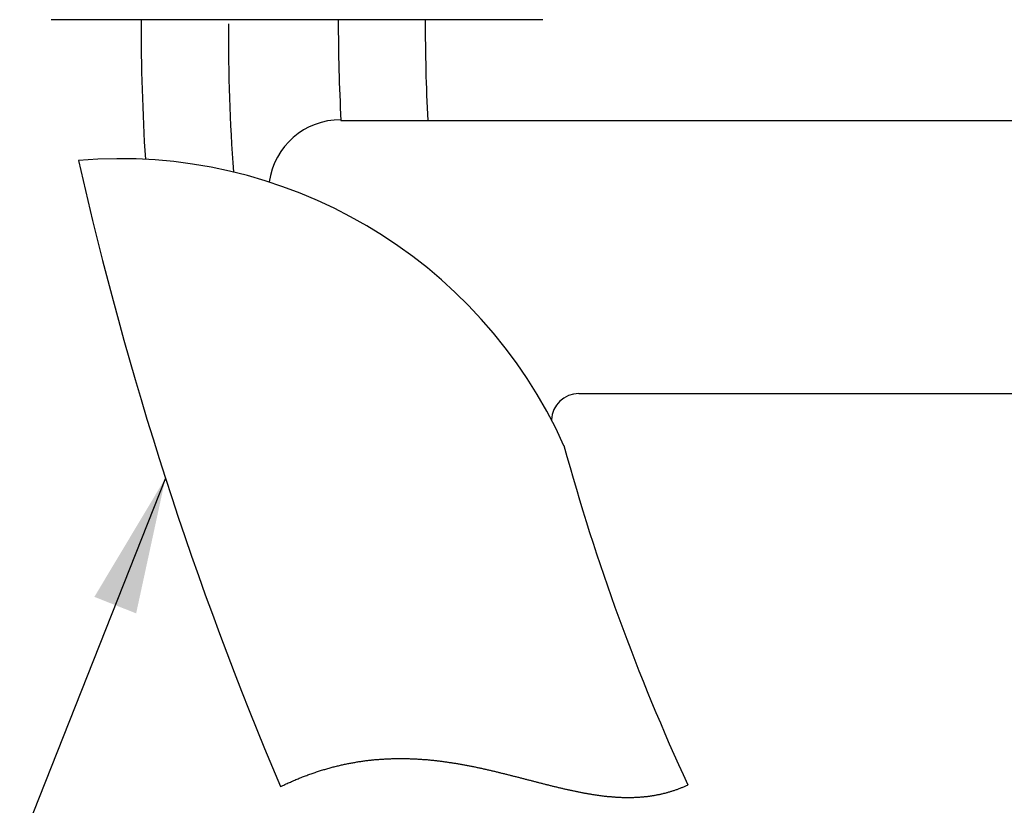
# Model space of a CAD drawing. Units: millimetres. Extents: x 895 to 3195, y 239 to 789.
# Drawn here: x 2332 to 2350, y 314 to 328 of the extents above; entities that cross this region are included whole.
import ezdxf

# ---------------------------------------------------------------- set-up
doc = ezdxf.new("R2010")
doc.units = ezdxf.units.MM
doc.layers.get('0').update_dxf_attribs({"linetype": 'CONTINUOUS'})
doc.styles.get("Standard").update_dxf_attribs({"font": 'romans.shx', "bigfont": 'whgtxt.shx'})
doc.dimstyles.get("Standard").update_dxf_attribs({"dimtxt": 5, "dimasz": 2.5, "dimexe": 0.6, "dimexo": 1, "dimgap": 1, "dimtad": 1, "dimdsep": 46, "dimtxsty": 'STANDARD', "dimcen": 0.09, "dimclrd": 123, "dimclre": 123, "dimclrt": 3, "dimaunit": 1, "dimadec": 1, "dimazin": 0, "dimtfac": 1, "dimtix": 1, "dimtmove": 0, "dimatfit": 3, "dimfxl": 1, "dimtolj": 1, "dimtzin": 0, "dimarcsym": 0})

msp = doc.modelspace()

# ---------------------------------------------------------------- linework, layer by layer
for p, q in [((2341.712, 328.187), (2332.712, 328.187)), ((2338.014, 326.345), (2430.071, 326.345)), ((2342.368, 321.345), (2430.071, 321.345)), ((2338.195, 314.585), (2338.213, 314.588)), ((2338.213, 314.588), (2338.232, 314.592)), ((2338.232, 314.592), (2338.251, 314.595)), ((2338.251, 314.595), (2338.269, 314.598)), ((2338.269, 314.598), (2338.288, 314.602)), ((2338.288, 314.602), (2338.307, 314.605)), ((2338.307, 314.605), (2338.325, 314.608)), ((2338.325, 314.608), (2338.344, 314.611)), ((2338.344, 314.611), (2338.362, 314.613)), ((2338.362, 314.613), (2338.381, 314.616)), ((2338.381, 314.616), (2338.399, 314.619)), ((2338.399, 314.619), (2338.418, 314.621)), ((2338.418, 314.621), (2338.436, 314.624)), ((2338.436, 314.624), (2338.455, 314.626)), ((2338.455, 314.626), (2338.473, 314.629)), ((2338.473, 314.629), (2338.491, 314.631)), ((2338.491, 314.631), (2338.51, 314.633)), ((2338.51, 314.633), (2338.528, 314.636)), ((2338.528, 314.636), (2338.546, 314.638)), ((2338.546, 314.638), (2338.565, 314.64)), ((2338.565, 314.64), (2338.583, 314.642)), ((2338.583, 314.642), (2338.601, 314.643)), ((2338.601, 314.643), (2338.619, 314.645)), ((2338.619, 314.645), (2338.638, 314.647)), ((2338.638, 314.647), (2338.656, 314.649)), ((2338.656, 314.649), (2338.674, 314.65)), ((2338.674, 314.65), (2338.692, 314.652)), ((2338.692, 314.652), (2338.71, 314.653)), ((2338.71, 314.653), (2338.728, 314.655)), ((2338.728, 314.655), (2338.746, 314.656)), ((2338.746, 314.656), (2338.764, 314.657)), ((2338.764, 314.657), (2338.783, 314.658)), ((2338.783, 314.658), (2338.801, 314.659)), ((2338.801, 314.659), (2338.819, 314.66)), ((2338.819, 314.66), (2338.837, 314.661)), ((2338.837, 314.661), (2338.854, 314.662)), ((2338.854, 314.662), (2338.872, 314.663)), ((2338.872, 314.663), (2338.89, 314.664)), ((2338.89, 314.664), (2338.908, 314.665)), ((2338.908, 314.665), (2338.926, 314.665)), ((2338.926, 314.665), (2338.944, 314.666)), ((2338.944, 314.666), (2338.962, 314.666)), ((2338.962, 314.666), (2338.98, 314.667)), ((2338.98, 314.667), (2338.997, 314.667)), ((2338.997, 314.667), (2339.015, 314.668)), ((2339.015, 314.668), (2339.033, 314.668)), ((2339.033, 314.668), (2339.051, 314.668)), ((2339.051, 314.668), (2339.068, 314.668)), ((2339.068, 314.668), (2339.086, 314.668)), ((2339.086, 314.668), (2339.104, 314.668)), ((2339.104, 314.668), (2339.121, 314.668)), ((2339.121, 314.668), (2339.139, 314.668)), ((2339.139, 314.668), (2339.157, 314.668)), ((2339.157, 314.668), (2339.174, 314.668)), ((2339.174, 314.668), (2339.192, 314.668)), ((2339.192, 314.668), (2339.209, 314.667)), ((2339.209, 314.667), (2339.227, 314.667)), ((2339.227, 314.667), (2339.244, 314.666)), ((2339.244, 314.666), (2339.262, 314.666)), ((2339.262, 314.666), (2339.279, 314.665)), ((2339.279, 314.665), (2339.297, 314.665)), ((2339.297, 314.665), (2339.314, 314.664)), ((2339.314, 314.664), (2339.332, 314.663)), ((2339.332, 314.663), (2339.349, 314.663)), ((2339.349, 314.663), (2339.367, 314.662)), ((2339.367, 314.662), (2339.384, 314.661)), ((2339.384, 314.661), (2339.401, 314.66)), ((2339.401, 314.66), (2339.419, 314.659)), ((2339.419, 314.659), (2339.436, 314.658)), ((2339.436, 314.658), (2339.453, 314.657)), ((2339.453, 314.657), (2339.47, 314.656)), ((2339.47, 314.656), (2339.488, 314.655)), ((2339.488, 314.655), (2339.505, 314.653)), ((2339.505, 314.653), (2339.522, 314.652)), ((2339.522, 314.652), (2339.539, 314.651)), ((2339.539, 314.651), (2339.557, 314.649)), ((2339.557, 314.649), (2339.574, 314.648)), ((2339.574, 314.648), (2339.591, 314.647)), ((2339.591, 314.647), (2339.608, 314.645)), ((2339.608, 314.645), (2339.625, 314.644)), ((2339.625, 314.644), (2339.642, 314.642)), ((2339.642, 314.642), (2339.659, 314.64)), ((2339.659, 314.64), (2339.676, 314.639)), ((2339.676, 314.639), (2339.693, 314.637)), ((2339.693, 314.637), (2339.71, 314.635)), ((2339.71, 314.635), (2339.727, 314.633)), ((2339.727, 314.633), (2339.744, 314.631)), ((2339.744, 314.631), (2339.761, 314.629)), ((2339.761, 314.629), (2339.778, 314.627)), ((2339.778, 314.627), (2339.795, 314.625)), ((2339.795, 314.625), (2339.812, 314.623)), ((2339.812, 314.623), (2339.829, 314.621)), ((2339.829, 314.621), (2339.846, 314.619)), ((2339.846, 314.619), (2339.863, 314.617)), ((2339.863, 314.617), (2339.879, 314.615)), ((2339.879, 314.615), (2339.896, 314.613)), ((2339.896, 314.613), (2339.913, 314.61)), ((2339.913, 314.61), (2339.93, 314.608)), ((2339.93, 314.608), (2339.946, 314.606)), ((2339.946, 314.606), (2339.963, 314.603)), ((2339.963, 314.603), (2339.98, 314.601)), ((2339.98, 314.601), (2339.997, 314.598)), ((2339.997, 314.598), (2340.013, 314.596)), ((2340.013, 314.596), (2340.03, 314.593)), ((2340.03, 314.593), (2340.047, 314.591)), ((2340.047, 314.591), (2340.063, 314.588)), ((2340.063, 314.588), (2340.08, 314.585)), ((2337.507, 314.402), (2337.526, 314.409)), ((2337.526, 314.409), (2337.546, 314.415)), ((2337.546, 314.415), (2337.565, 314.422)), ((2337.565, 314.422), (2337.585, 314.428)), ((2337.585, 314.428), (2337.604, 314.435)), ((2337.604, 314.435), (2337.623, 314.441)), ((2337.623, 314.441), (2337.643, 314.447)), ((2337.643, 314.447), (2337.662, 314.453)), ((2337.662, 314.453), (2337.681, 314.459)), ((2337.681, 314.459), (2337.701, 314.465)), ((2337.701, 314.465), (2337.72, 314.47)), ((2337.72, 314.47), (2337.739, 314.476)), ((2337.739, 314.476), (2337.758, 314.482)), ((2337.758, 314.482), (2337.778, 314.487)), ((2337.778, 314.487), (2337.797, 314.492)), ((2337.797, 314.492), (2337.816, 314.498)), ((2337.816, 314.498), (2337.835, 314.503)), ((2337.835, 314.503), (2337.854, 314.508)), ((2337.854, 314.508), (2337.873, 314.513)), ((2337.873, 314.513), (2337.893, 314.518)), ((2337.893, 314.518), (2337.912, 314.523)), ((2337.912, 314.523), (2337.931, 314.528)), ((2337.931, 314.528), (2337.95, 314.532)), ((2337.95, 314.532), (2337.969, 314.537)), ((2337.969, 314.537), (2337.988, 314.541)), ((2337.988, 314.541), (2338.007, 314.546)), ((2338.007, 314.546), (2338.025, 314.55)), ((2338.025, 314.55), (2338.044, 314.554)), ((2338.044, 314.554), (2338.063, 314.558)), ((2338.063, 314.558), (2338.082, 314.562)), ((2338.082, 314.562), (2338.101, 314.566)), ((2338.101, 314.566), (2338.12, 314.57)), ((2338.12, 314.57), (2338.139, 314.574)), ((2338.139, 314.574), (2338.157, 314.578)), ((2338.157, 314.578), (2338.176, 314.581)), ((2338.176, 314.581), (2338.195, 314.585)), ((2340.08, 314.585), (2340.097, 314.583)), ((2340.097, 314.583), (2340.113, 314.58)), ((2340.113, 314.58), (2340.13, 314.577)), ((2340.13, 314.577), (2340.146, 314.575)), ((2340.146, 314.575), (2340.163, 314.572)), ((2340.163, 314.572), (2340.179, 314.569)), ((2340.179, 314.569), (2340.196, 314.566)), ((2340.196, 314.566), (2340.212, 314.563)), ((2340.212, 314.563), (2340.229, 314.56)), ((2340.229, 314.56), (2340.245, 314.557)), ((2340.245, 314.557), (2340.262, 314.554)), ((2340.262, 314.554), (2340.278, 314.551)), ((2340.278, 314.551), (2340.294, 314.548)), ((2340.294, 314.548), (2340.311, 314.545)), ((2340.311, 314.545), (2340.327, 314.542)), ((2340.327, 314.542), (2340.343, 314.539)), ((2340.343, 314.539), (2340.36, 314.536)), ((2340.36, 314.536), (2340.376, 314.532)), ((2340.376, 314.532), (2340.392, 314.529)), ((2340.392, 314.529), (2340.409, 314.526)), ((2340.409, 314.526), (2340.425, 314.523)), ((2340.425, 314.523), (2340.441, 314.519)), ((2340.441, 314.519), (2340.457, 314.516)), ((2340.457, 314.516), (2340.474, 314.513)), ((2340.474, 314.513), (2340.49, 314.509)), ((2340.49, 314.509), (2340.506, 314.506)), ((2340.506, 314.506), (2340.522, 314.502)), ((2340.522, 314.502), (2340.538, 314.499)), ((2340.538, 314.499), (2340.554, 314.496)), ((2340.554, 314.496), (2340.57, 314.492)), ((2340.57, 314.492), (2340.587, 314.489)), ((2340.587, 314.489), (2340.603, 314.485)), ((2340.603, 314.485), (2340.619, 314.482)), ((2340.619, 314.482), (2340.635, 314.478)), ((2340.635, 314.478), (2340.651, 314.474)), ((2340.651, 314.474), (2340.667, 314.471)), ((2340.667, 314.471), (2340.683, 314.467)), ((2340.683, 314.467), (2340.699, 314.464)), ((2340.699, 314.464), (2340.715, 314.46)), ((2340.715, 314.46), (2340.731, 314.456)), ((2340.731, 314.456), (2340.747, 314.453)), ((2340.747, 314.453), (2340.763, 314.449)), ((2340.763, 314.449), (2340.779, 314.445)), ((2340.779, 314.445), (2340.794, 314.441)), ((2340.794, 314.441), (2340.81, 314.438)), ((2340.81, 314.438), (2340.826, 314.434)), ((2340.826, 314.434), (2340.842, 314.43)), ((2340.842, 314.43), (2340.858, 314.426)), ((2340.858, 314.426), (2340.874, 314.423)), ((2340.874, 314.423), (2340.889, 314.419)), ((2340.889, 314.419), (2340.905, 314.415)), ((2340.905, 314.415), (2340.921, 314.411)), ((2340.921, 314.411), (2340.937, 314.407)), ((2340.937, 314.407), (2340.952, 314.403)), ((2337.051, 314.221), (2337.071, 314.23)), ((2337.071, 314.23), (2337.091, 314.238)), ((2337.091, 314.238), (2337.111, 314.247)), ((2337.111, 314.247), (2337.131, 314.256)), ((2337.131, 314.256), (2337.151, 314.265)), ((2337.151, 314.265), (2337.171, 314.273)), ((2337.171, 314.273), (2337.191, 314.282)), ((2337.191, 314.282), (2337.211, 314.29)), ((2337.211, 314.29), (2337.231, 314.298)), ((2337.231, 314.298), (2337.251, 314.306)), ((2337.251, 314.306), (2337.27, 314.314)), ((2337.27, 314.314), (2337.29, 314.322)), ((2337.29, 314.322), (2337.31, 314.33)), ((2337.31, 314.33), (2337.33, 314.337)), ((2337.33, 314.337), (2337.35, 314.345)), ((2337.35, 314.345), (2337.369, 314.353)), ((2337.369, 314.353), (2337.389, 314.36)), ((2337.389, 314.36), (2337.409, 314.367)), ((2337.409, 314.367), (2337.428, 314.374)), ((2337.428, 314.374), (2337.448, 314.381)), ((2337.448, 314.381), (2337.467, 314.388)), ((2337.467, 314.388), (2337.487, 314.395)), ((2337.487, 314.395), (2337.507, 314.402)), ((2340.952, 314.403), (2340.968, 314.399)), ((2340.968, 314.399), (2340.984, 314.396)), ((2340.984, 314.396), (2341, 314.392)), ((2341, 314.392), (2341.015, 314.388)), ((2341.015, 314.388), (2341.031, 314.384)), ((2341.031, 314.384), (2341.047, 314.38)), ((2341.047, 314.38), (2341.062, 314.376)), ((2341.062, 314.376), (2341.078, 314.372)), ((2341.078, 314.372), (2341.093, 314.368)), ((2341.093, 314.368), (2341.109, 314.364)), ((2341.109, 314.364), (2341.125, 314.36)), ((2341.125, 314.36), (2341.14, 314.356)), ((2341.14, 314.356), (2341.156, 314.352)), ((2341.156, 314.352), (2341.171, 314.348)), ((2341.171, 314.348), (2341.187, 314.344)), ((2341.187, 314.344), (2341.202, 314.341)), ((2341.202, 314.341), (2341.218, 314.337)), ((2341.218, 314.337), (2341.233, 314.333)), ((2341.233, 314.333), (2341.249, 314.329)), ((2341.249, 314.329), (2341.264, 314.325)), ((2341.264, 314.325), (2341.28, 314.321)), ((2341.28, 314.321), (2341.295, 314.317)), ((2341.295, 314.317), (2341.31, 314.313)), ((2341.31, 314.313), (2341.326, 314.309)), ((2341.326, 314.309), (2341.341, 314.305)), ((2341.341, 314.305), (2341.357, 314.301)), ((2341.357, 314.301), (2341.372, 314.297)), ((2341.372, 314.297), (2341.387, 314.293)), ((2341.387, 314.293), (2341.403, 314.289)), ((2341.403, 314.289), (2341.418, 314.285)), ((2341.418, 314.285), (2341.433, 314.281)), ((2341.433, 314.281), (2341.448, 314.277)), ((2341.448, 314.277), (2341.464, 314.273)), ((2341.464, 314.273), (2341.479, 314.269)), ((2341.479, 314.269), (2341.494, 314.265)), ((2341.494, 314.265), (2341.509, 314.261)), ((2341.509, 314.261), (2341.525, 314.257)), ((2341.525, 314.257), (2341.54, 314.253)), ((2341.54, 314.253), (2341.555, 314.249)), ((2341.555, 314.249), (2341.57, 314.245)), ((2341.57, 314.245), (2341.585, 314.241)), ((2341.585, 314.241), (2341.6, 314.237)), ((2341.6, 314.237), (2341.616, 314.234)), ((2341.616, 314.234), (2341.631, 314.23)), ((2341.631, 314.23), (2341.646, 314.226)), ((2336.908, 314.153), (2336.91, 314.154)), ((2336.91, 314.154), (2336.93, 314.164)), ((2336.93, 314.164), (2336.95, 314.174)), ((2336.95, 314.174), (2336.971, 314.183)), ((2336.971, 314.183), (2336.991, 314.193)), ((2336.991, 314.193), (2337.011, 314.202)), ((2337.011, 314.202), (2337.031, 314.211)), ((2337.031, 314.211), (2337.051, 314.221)), ((2341.646, 314.226), (2341.661, 314.222)), ((2341.661, 314.222), (2341.676, 314.218)), ((2341.676, 314.218), (2341.691, 314.214)), ((2341.691, 314.214), (2341.706, 314.21)), ((2341.706, 314.21), (2341.721, 314.207)), ((2341.721, 314.207), (2341.736, 314.203)), ((2341.736, 314.203), (2341.751, 314.199)), ((2341.751, 314.199), (2341.766, 314.195)), ((2341.766, 314.195), (2341.781, 314.191)), ((2341.781, 314.191), (2341.796, 314.188)), ((2341.796, 314.188), (2341.811, 314.184)), ((2341.811, 314.184), (2341.826, 314.18)), ((2341.826, 314.18), (2341.841, 314.176)), ((2341.841, 314.176), (2341.856, 314.173)), ((2341.856, 314.173), (2341.871, 314.169)), ((2341.871, 314.169), (2341.886, 314.165)), ((2341.886, 314.165), (2341.901, 314.162)), ((2341.901, 314.162), (2341.915, 314.158)), ((2341.915, 314.158), (2341.93, 314.154)), ((2341.93, 314.154), (2341.945, 314.151)), ((2341.945, 314.151), (2341.96, 314.147)), ((2341.96, 314.147), (2341.975, 314.144)), ((2341.975, 314.144), (2341.99, 314.14)), ((2341.99, 314.14), (2342.004, 314.136)), ((2342.004, 314.136), (2342.019, 314.133)), ((2342.019, 314.133), (2342.034, 314.129)), ((2342.034, 314.129), (2342.049, 314.126)), ((2342.049, 314.126), (2342.064, 314.123)), ((2342.064, 314.123), (2342.078, 314.119)), ((2342.078, 314.119), (2342.093, 314.116)), ((2342.093, 314.116), (2342.108, 314.112)), ((2342.108, 314.112), (2342.122, 314.109)), ((2342.122, 314.109), (2342.137, 314.106)), ((2342.137, 314.106), (2342.152, 314.102)), ((2342.152, 314.102), (2342.167, 314.099)), ((2342.167, 314.099), (2342.181, 314.096)), ((2342.181, 314.096), (2342.196, 314.093)), ((2342.196, 314.093), (2342.21, 314.089)), ((2342.21, 314.089), (2342.225, 314.086)), ((2342.225, 314.086), (2342.24, 314.083)), ((2342.24, 314.083), (2342.254, 314.08)), ((2342.254, 314.08), (2342.269, 314.077)), ((2342.269, 314.077), (2342.283, 314.074)), ((2342.283, 314.074), (2342.298, 314.071)), ((2342.298, 314.071), (2342.313, 314.068)), ((2342.313, 314.068), (2342.327, 314.065)), ((2342.327, 314.065), (2342.342, 314.062)), ((2342.342, 314.062), (2342.356, 314.059)), ((2342.356, 314.059), (2342.371, 314.056)), ((2342.371, 314.056), (2342.385, 314.053)), ((2342.385, 314.053), (2342.4, 314.05)), ((2342.4, 314.05), (2342.414, 314.048)), ((2342.414, 314.048), (2342.429, 314.045)), ((2343.977, 314.045), (2343.991, 314.048)), ((2343.991, 314.048), (2344.004, 314.052)), ((2344.004, 314.052), (2344.018, 314.056)), ((2344.018, 314.056), (2344.031, 314.06)), ((2344.031, 314.06), (2344.045, 314.064)), ((2344.045, 314.064), (2344.058, 314.068)), ((2344.058, 314.068), (2344.072, 314.072)), ((2344.072, 314.072), (2344.085, 314.076)), ((2344.085, 314.076), (2344.099, 314.081)), ((2344.099, 314.081), (2344.112, 314.085)), ((2344.112, 314.085), (2344.126, 314.09)), ((2344.126, 314.09), (2344.139, 314.094)), ((2344.139, 314.094), (2344.153, 314.099)), ((2344.153, 314.099), (2344.166, 314.104)), ((2344.166, 314.104), (2344.18, 314.109)), ((2344.18, 314.109), (2344.193, 314.114)), ((2344.193, 314.114), (2344.207, 314.119)), ((2344.207, 314.119), (2344.22, 314.124)), ((2344.22, 314.124), (2344.233, 314.129)), ((2344.233, 314.129), (2344.247, 314.135)), ((2344.247, 314.135), (2344.26, 314.14)), ((2344.26, 314.14), (2344.274, 314.145)), ((2344.274, 314.145), (2344.287, 314.151)), ((2344.287, 314.151), (2344.3, 314.157)), ((2344.3, 314.157), (2344.314, 314.163)), ((2344.314, 314.163), (2344.327, 314.168)), ((2344.327, 314.168), (2344.341, 314.174)), ((2344.341, 314.174), (2344.354, 314.181)), ((2344.354, 314.181), (2344.364, 314.185)), ((2342.429, 314.045), (2342.443, 314.042)), ((2342.443, 314.042), (2342.458, 314.039)), ((2342.458, 314.039), (2342.472, 314.037)), ((2342.472, 314.037), (2342.486, 314.034)), ((2342.486, 314.034), (2342.501, 314.031)), ((2342.501, 314.031), (2342.515, 314.029)), ((2342.515, 314.029), (2342.53, 314.026)), ((2342.53, 314.026), (2342.544, 314.024)), ((2342.544, 314.024), (2342.558, 314.021)), ((2342.558, 314.021), (2342.573, 314.019)), ((2342.573, 314.019), (2342.587, 314.017)), ((2342.587, 314.017), (2342.601, 314.014)), ((2342.601, 314.014), (2342.616, 314.012)), ((2342.616, 314.012), (2342.63, 314.01)), ((2342.63, 314.01), (2342.644, 314.008)), ((2342.644, 314.008), (2342.659, 314.005)), ((2342.659, 314.005), (2342.673, 314.003)), ((2342.673, 314.003), (2342.687, 314.001)), ((2342.687, 314.001), (2342.702, 313.999)), ((2342.702, 313.999), (2342.716, 313.997)), ((2342.716, 313.997), (2342.73, 313.995)), ((2342.73, 313.995), (2342.744, 313.993)), ((2342.744, 313.993), (2342.759, 313.991)), ((2342.759, 313.991), (2342.773, 313.989)), ((2342.773, 313.989), (2342.787, 313.988)), ((2342.787, 313.988), (2342.801, 313.986)), ((2342.801, 313.986), (2342.815, 313.984)), ((2342.815, 313.984), (2342.83, 313.982)), ((2342.83, 313.982), (2342.844, 313.981)), ((2342.844, 313.981), (2342.858, 313.979)), ((2342.858, 313.979), (2342.872, 313.978)), ((2342.872, 313.978), (2342.886, 313.976)), ((2342.886, 313.976), (2342.9, 313.975)), ((2342.9, 313.975), (2342.915, 313.973)), ((2342.915, 313.973), (2342.929, 313.972)), ((2342.929, 313.972), (2342.943, 313.971)), ((2342.943, 313.971), (2342.957, 313.97)), ((2342.957, 313.97), (2342.971, 313.968)), ((2342.971, 313.968), (2342.985, 313.967)), ((2342.985, 313.967), (2342.999, 313.966)), ((2342.999, 313.966), (2343.013, 313.965)), ((2343.013, 313.965), (2343.027, 313.964)), ((2343.027, 313.964), (2343.041, 313.963)), ((2343.041, 313.963), (2343.055, 313.962)), ((2343.055, 313.962), (2343.069, 313.961)), ((2343.069, 313.961), (2343.083, 313.961)), ((2343.083, 313.961), (2343.097, 313.96)), ((2343.097, 313.96), (2343.111, 313.959)), ((2343.111, 313.959), (2343.125, 313.959)), ((2343.125, 313.959), (2343.139, 313.958)), ((2343.139, 313.958), (2343.153, 313.957)), ((2343.153, 313.957), (2343.167, 313.957)), ((2343.167, 313.957), (2343.181, 313.957)), ((2343.181, 313.957), (2343.195, 313.956)), ((2343.195, 313.956), (2343.209, 313.956)), ((2343.209, 313.956), (2343.223, 313.956)), ((2343.223, 313.956), (2343.237, 313.956)), ((2343.237, 313.956), (2343.251, 313.955)), ((2343.251, 313.955), (2343.265, 313.955)), ((2343.265, 313.955), (2343.279, 313.955)), ((2343.279, 313.955), (2343.293, 313.956)), ((2343.293, 313.956), (2343.306, 313.956)), ((2343.306, 313.956), (2343.32, 313.956)), ((2343.32, 313.956), (2343.334, 313.956)), ((2343.334, 313.956), (2343.348, 313.956)), ((2343.348, 313.956), (2343.362, 313.957)), ((2343.362, 313.957), (2343.376, 313.957)), ((2343.376, 313.957), (2343.39, 313.958)), ((2343.39, 313.958), (2343.403, 313.958)), ((2343.403, 313.958), (2343.417, 313.959)), ((2343.417, 313.959), (2343.431, 313.96)), ((2343.431, 313.96), (2343.445, 313.96)), ((2343.445, 313.96), (2343.459, 313.961)), ((2343.459, 313.961), (2343.472, 313.962)), ((2343.472, 313.962), (2343.486, 313.963)), ((2343.486, 313.963), (2343.5, 313.964)), ((2343.5, 313.964), (2343.514, 313.965)), ((2343.514, 313.965), (2343.527, 313.966)), ((2343.527, 313.966), (2343.541, 313.967)), ((2343.541, 313.967), (2343.555, 313.969)), ((2343.555, 313.969), (2343.569, 313.97)), ((2343.569, 313.97), (2343.582, 313.971)), ((2343.582, 313.971), (2343.596, 313.973)), ((2343.596, 313.973), (2343.61, 313.974)), ((2343.61, 313.974), (2343.623, 313.976)), ((2343.623, 313.976), (2343.637, 313.978)), ((2343.637, 313.978), (2343.651, 313.98)), ((2343.651, 313.98), (2343.665, 313.981)), ((2343.665, 313.981), (2343.678, 313.983)), ((2343.678, 313.983), (2343.692, 313.985)), ((2343.692, 313.985), (2343.706, 313.987)), ((2343.706, 313.987), (2343.719, 313.989)), ((2343.719, 313.989), (2343.733, 313.992)), ((2343.733, 313.992), (2343.747, 313.994)), ((2343.747, 313.994), (2343.76, 313.996)), ((2343.76, 313.996), (2343.774, 313.999)), ((2343.774, 313.999), (2343.787, 314.001)), ((2343.787, 314.001), (2343.801, 314.004)), ((2343.801, 314.004), (2343.815, 314.007)), ((2343.815, 314.007), (2343.828, 314.009)), ((2343.828, 314.009), (2343.842, 314.012)), ((2343.842, 314.012), (2343.855, 314.015)), ((2343.855, 314.015), (2343.869, 314.018)), ((2343.869, 314.018), (2343.883, 314.021)), ((2343.883, 314.021), (2343.896, 314.024)), ((2343.896, 314.024), (2343.91, 314.027)), ((2343.91, 314.027), (2343.923, 314.031)), ((2343.923, 314.031), (2343.937, 314.034)), ((2343.937, 314.034), (2343.95, 314.037)), ((2343.95, 314.037), (2343.964, 314.041)), ((2343.964, 314.041), (2343.977, 314.045))]:
    msp.add_line(p, q)
at = {"ltscale": 0.6}
for centre, radius, start, end in [((2373.514, 328.098), 39.156, 179.8703, 183.6102), ((2373.811, 328.023), 37.856, 179.8658, 183.9724), ((2373.222, 328.185), 35.256, 179.9962, 182.9919), ((2373.514, 328.098), 33.956, 179.8504, 182.9607), ((2398.945, 340.481), 67.393, 192.74577, 202.99559), ((2380.154, 330.774), 39.448, 195.2578, 204.8684)]:
    msp.add_arc(centre, radius, start, end, dxfattribs=at)
for centre, radius, start, end in [((2338.006, 325.037), 1.318, 89.6564, 172.1238), ((2333.974, 316.737), 8.907, 24.2307, 94.9009), ((2342.368, 320.845), 0.5, 90, 177.9685)]:
    msp.add_arc(centre, radius, start, end)

# ---------------------------------------------------------------- leaders
msp.add_leader([(2334.804, 319.8), (2325.687, 296.729)], dimstyle='STANDARD')

doc.saveas('drawing.dxf')
